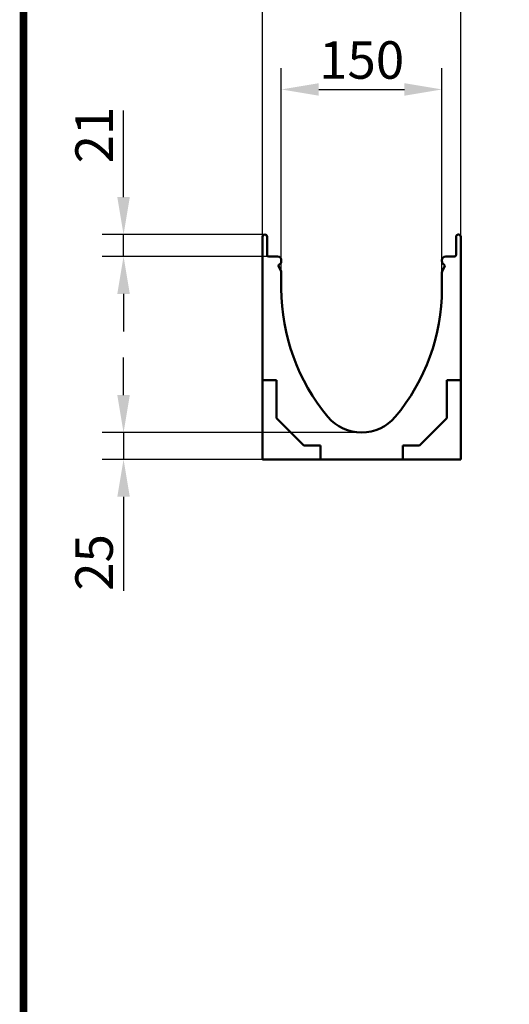
# Model space of a CAD drawing. Extents: x 126 to 5195, y 26 to 2964.
# Drawn here: x 126 to 584, y 1495 to 2415 of the extents above; entities that cross this region are included whole.
import ezdxf

# ---------------------------------------------------------------- set-up
doc = ezdxf.new("R2010")
doc.units = 0
doc.header["$LTSCALE"] = 10
doc.header["$MEASUREMENT"] = 0
doc.linetypes.add('AUSGEZOGEN', pattern=[0])
doc.layers.get('DEFPOINTS').update_dxf_attribs({"linetype": 'CONTINUOUS'})
for name, color, linetype in [('AM_BOR', 7, 'CONTINUOUS'), ('KOPF', 12, 'AUSGEZOGEN'), ('SICHTBAR', 7, 'CONTINUOUS')]:
    doc.layers.add(name, color=color, linetype=linetype)
doc.styles.add('BEMSTIL', font='isocp3.shx', dxfattribs={"width": 0.8})
doc.dimstyles.new('BEMASS', dxfattribs={"dimtxt": 3.5, "dimasz": 3.5, "dimexe": 1.4, "dimexo": 0, "dimgap": 2, "dimtad": 1, "dimtxsty": 'BEMSTIL', "dimcen": 3, "dimclrd": 3, "dimclre": 3, "dimclrt": 3, "dimadec": 0, "dimazin": 0, "dimtfac": 0.875, "dimtmove": 2, "dimatfit": 3, "dimfxl": 0, "dimtolj": 1, "dimlwd": 25, "dimlwe": 25, "dimarcsym": 0})

# ---------------------------------------------------------------- blocks, each defined once
blk = doc.blocks.new('*D10')
at = {"layer": 'DEFPOINTS', "color": 0, "transparency": 16777216}
for p in [(520.81, 2349.58), (370.81, 2178.66), (520.81, 2178.66)]:
    blk.add_point(p, dxfattribs=at)
at = {"layer": 'SICHTBAR', "color": 3, "lineweight": 25, "transparency": 16777216}
for p, q in [((370.81, 2178.66), (370.81, 2369.58)), ((520.81, 2178.66), (520.81, 2369.58)), ((405.81, 2349.58), (485.81, 2349.58))]:
    blk.add_line(p, q, dxfattribs=at)
at = {"layer": 'SICHTBAR', "color": 3, "transparency": 16777216}
for points in [[(405.81, 2355.41), (405.81, 2343.75), (370.81, 2349.58)], [(485.81, 2355.41), (485.81, 2343.75), (520.81, 2349.58)]]:
    blk.add_solid(points, dxfattribs=at)
at = {"layer": 'SICHTBAR', "color": 4, "transparency": 16777216, "insert": (445.81, 2377.08), "char_height": 35, "attachment_point": 5, "style": 'BEMSTIL'}
blk.add_mtext('\\A1;150', dxfattribs=at)
blk = doc.blocks.new('*D11')
at = {"layer": 'DEFPOINTS', "color": 0, "transparency": 16777216}
for p in [(538.31, 2478.81), (353.31, 2212.05), (538.31, 2212.05)]:
    blk.add_point(p, dxfattribs=at)
at = {"layer": 'SICHTBAR', "color": 3, "lineweight": 25, "transparency": 16777216}
for p, q in [((353.31, 2212.05), (353.31, 2498.81)), ((538.31, 2212.05), (538.31, 2498.81)), ((388.31, 2478.81), (503.31, 2478.81))]:
    blk.add_line(p, q, dxfattribs=at)
at = {"layer": 'SICHTBAR', "color": 3, "transparency": 16777216}
for points in [[(388.31, 2484.64), (388.31, 2472.97), (353.31, 2478.81)], [(503.31, 2484.64), (503.31, 2472.97), (538.31, 2478.81)]]:
    blk.add_solid(points, dxfattribs=at)
at = {"layer": 'SICHTBAR', "color": 4, "transparency": 16777216, "insert": (445.81, 2506.31), "char_height": 35, "attachment_point": 5, "style": 'BEMSTIL'}
blk.add_mtext('\\A1;185', dxfattribs=at)
blk = doc.blocks.new('*D12')
at = {"layer": 'DEFPOINTS', "color": 0, "transparency": 16777216}
for p in [(223.49, 2214.05), (355.56, 2214.05), (359.06, 2193.55)]:
    blk.add_point(p, dxfattribs=at)
at = {"layer": 'SICHTBAR', "color": 3, "lineweight": 25, "transparency": 16777216}
for p, q in [((223.49, 2249.05), (223.49, 2329.96)), ((355.56, 2214.05), (203.49, 2214.05)), ((223.49, 2193.55), (223.49, 2214.05)), ((359.06, 2193.55), (203.49, 2193.55)), ((223.49, 2158.55), (223.49, 2123.55))]:
    blk.add_line(p, q, dxfattribs=at)
at = {"layer": 'SICHTBAR', "color": 3, "transparency": 16777216}
for points in [[(217.65, 2249.05), (229.32, 2249.05), (223.49, 2214.05)], [(217.65, 2158.55), (229.32, 2158.55), (223.49, 2193.55)]]:
    blk.add_solid(points, dxfattribs=at)
at = {"layer": 'SICHTBAR', "color": 4, "transparency": 16777216, "insert": (195.98, 2307), "char_height": 35, "attachment_point": 5, "rotation": 90, "style": 'BEMSTIL'}
blk.add_mtext('\\A1;21', dxfattribs=at)
blk = doc.blocks.new('*D13')
at = {"layer": 'DEFPOINTS', "color": 0, "transparency": 16777216}
for p in [(445.81, 2029.05), (223.49, 2004.05), (353.31, 2004.05)]:
    blk.add_point(p, dxfattribs=at)
at = {"layer": 'SICHTBAR', "color": 3, "lineweight": 25, "transparency": 16777216}
for p, q in [((223.49, 2064.05), (223.49, 2099.05)), ((445.81, 2029.05), (203.49, 2029.05)), ((223.49, 2029.05), (223.49, 2004.05)), ((353.31, 2004.05), (203.49, 2004.05)), ((223.49, 1969.05), (223.49, 1881.38))]:
    blk.add_line(p, q, dxfattribs=at)
at = {"layer": 'SICHTBAR', "color": 3, "transparency": 16777216}
for points in [[(217.65, 2064.05), (229.32, 2064.05), (223.49, 2029.05)], [(217.65, 1969.05), (229.32, 1969.05), (223.49, 2004.05)]]:
    blk.add_solid(points, dxfattribs=at)
at = {"layer": 'SICHTBAR', "color": 4, "transparency": 16777216, "insert": (195.98, 1907.72), "char_height": 35, "attachment_point": 5, "rotation": 90, "style": 'BEMSTIL'}
blk.add_mtext('\\A1;25', dxfattribs=at)
blk = doc.blocks.new('RA_A4_Am')
at = {"layer": 'KOPF', "const_width": 0.7}
blk.add_lwpolyline([(207.311, 3), (13, 3), (13, 44), (13, 296), (207.3, 296), (207.3, 44), (207.3, 3)], dxfattribs=at)

msp = doc.modelspace()

# ---------------------------------------------------------------- linework, layer by layer
at = {"layer": 'SICHTBAR', "linetype": 'Continuous', "lineweight": 50}
for p, q in [((353.309, 2176.049), (353.309, 2212.049)), ((355.309, 2214.049), (355.559, 2214.049)), ((357.559, 2212.049), (357.559, 2195.049)), ((534.057, 2195.049), (534.057, 2212.049)), ((536.057, 2214.049), (536.307, 2214.049)), ((538.307, 2212.049), (538.307, 2176.049)), ((359.059, 2193.549), (367.309, 2193.549)), ((370.809, 2190.049), (370.809, 2189.246)), ((520.807, 2189.246), (520.807, 2190.049)), ((524.307, 2193.549), (532.557, 2193.549)), ((368.384, 2183.799), (370.34, 2180.412)), ((369.784, 2186.771), (368.623, 2185.61)), ((521.276, 2180.412), (523.232, 2183.799)), ((522.993, 2185.61), (521.832, 2186.771)), ((353.309, 2078.05), (353.309, 2176.049)), ((370.809, 2178.662), (370.809, 2168.55)), ((520.807, 2168.55), (520.807, 2178.662)), ((538.307, 2176.049), (538.307, 2078.05)), ((370.809, 2163.55), (370.809, 2168.55)), ((520.807, 2168.55), (520.807, 2163.55)), ((353.309, 2078.05), (353.309, 2075.907)), ((353.309, 2078.05), (366.309, 2078.05)), ((353.309, 2075.907), (353.309, 2004.051)), ((366.309, 2078.05), (366.309, 2042.637)), ((525.307, 2078.05), (538.307, 2078.05)), ((525.307, 2042.637), (525.307, 2078.05)), ((538.307, 2075.907), (538.307, 2078.05)), ((538.307, 2004.051), (538.307, 2075.907)), ((366.309, 2042.637), (391.894, 2017.051)), ((499.722, 2017.051), (525.307, 2042.637)), ((391.894, 2017.051), (407.309, 2017.051)), ((407.309, 2017.051), (407.309, 2004.051)), ((484.308, 2017.051), (499.722, 2017.051)), ((484.308, 2004.051), (484.308, 2017.051)), ((353.309, 2004.051), (405.165, 2004.051)), ((405.165, 2004.051), (407.309, 2004.051)), ((484.308, 2004.051), (407.309, 2004.051)), ((484.308, 2004.051), (486.451, 2004.051)), ((486.451, 2004.051), (538.307, 2004.051))]:
    msp.add_line(p, q, dxfattribs=at)
for centre, radius, start, end in [((355.309, 2212.049), 2, 90, 180), ((355.559, 2212.049), 2, 0, 90), ((536.057, 2212.049), 2, 90, 180), ((536.307, 2212.049), 2, 0, 90), ((359.059, 2195.049), 1.5, 180, 270), ((367.309, 2190.049), 3.5, 0, 90), ((367.309, 2189.246), 3.5, 315, 0), ((524.307, 2190.049), 3.5, 90, 180), ((524.307, 2189.246), 3.5, 180, 225), ((532.557, 2195.049), 1.5, 270, 0), ((369.683, 2184.549), 1.5, 135, 210), ((367.309, 2178.662), 3.5, 0, 30), ((524.307, 2178.662), 3.5, 150, 180), ((521.933, 2184.549), 1.5, 330, 45), ((557.37, 2163.55), 186.561, 180, 219.966213), ((334.247, 2163.55), 186.561, 320.033787, 0), ((445.808, 2070.051), 41, 219.966213, 320.033787)]:
    msp.add_arc(centre, radius, start, end, dxfattribs=at)

# ---------------------------------------------------------------- block references
at = {"layer": 'AM_BOR', "xscale": 10, "yscale": 10, "zscale": 10}
msp.add_blockref('RA_A4_Am', (0, 0), dxfattribs=at)

# ---------------------------------------------------------------- dimensions: what is measured, and where the dimension line sits
at = {"layer": 'SICHTBAR'}
for base, p1, p2, picture, middle in [((538.307, 2478.807), (353.309, 2212.049), (538.307, 2212.049), '*D11', (445.808, 2506.307)), ((520.807, 2349.579), (370.809, 2178.662), (520.807, 2178.662), '*D10', (445.808, 2377.079))]:
    dim = msp.add_linear_dim(base=base, p1=p1, p2=p2, dimstyle='BEMASS', override={"dimscale": 10, "dimexe": 2, "dimgap": 1, "dimclrt": 4, "dimtmove": 0, "dimatfit": 0}, dxfattribs=at)
    dim.commit()
    dim.dimension.update_dxf_attribs({"geometry": picture, "text_midpoint": middle})
dim = msp.add_linear_dim(base=(223.488, 2214.049), p1=(359.059, 2193.549), p2=(355.559, 2214.049), angle=90, text='21', dimstyle='BEMASS', override={"dimscale": 10, "dimexe": 2, "dimgap": 1, "dimclrt": 4, "dimtmove": 0, "dimatfit": 0}, dxfattribs=at)
dim.commit()
dim.dimension.update_dxf_attribs({"geometry": '*D12', "text_midpoint": (195.984, 2307.005)})
dim = msp.add_linear_dim(base=(223.488, 2004.051), p1=(445.808, 2029.051), p2=(353.309, 2004.051), angle=90, dimstyle='BEMASS', override={"dimscale": 10, "dimexe": 2, "dimgap": 1, "dimclrt": 4, "dimtmove": 0, "dimatfit": 0}, dxfattribs=at)
dim.commit()
dim.dimension.update_dxf_attribs({"geometry": '*D13', "text_midpoint": (195.984, 1907.716)})

doc.saveas('drawing.dxf')
